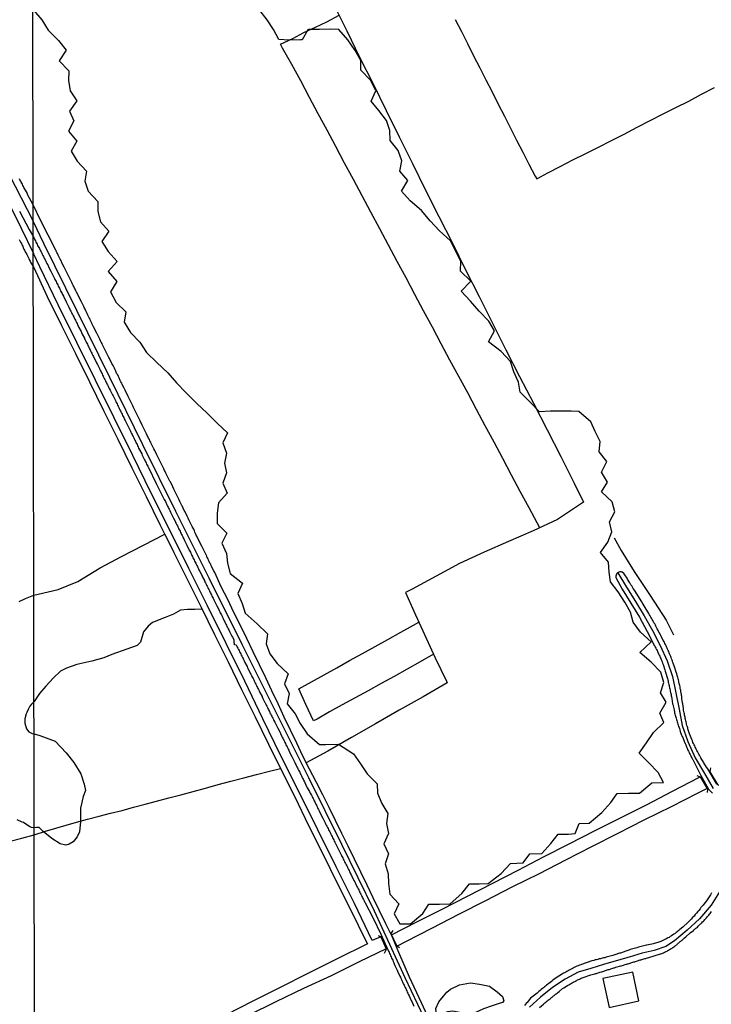
# Model space of a CAD drawing. Extents: x 180731 to 183148, y 1657648 to 1663197.
# Drawn here: x 181696 to 181903, y 1659352 to 1659646 of the extents above; entities that cross this region are included whole.
import ezdxf

# ---------------------------------------------------------------- set-up
doc = ezdxf.new("R2010")
doc.units = 0
doc.header["$MEASUREMENT"] = 0
doc.layers.get('0').update_dxf_attribs({"linetype": 'CONTINUOUS'})
for name, color, linetype in [('V-BANHADO', 102, 'CONTINUOUS'), ('V-CANAL', 4, 'CONTINUOUS'), ('V-EDIFICACAO', 2, 'CONTINUOUS'), ('V-EIXO_DE_LOGRADOURO', 3, 'CONTINUOUS'), ('V-LAGOA', 5, 'CONTINUOUS'), ('V-LOTE', 1, 'CONTINUOUS'), ('V-PONTE_VIADUTO_PASSARELA', 2, 'CONTINUOUS'), ('V-QUADRA', 2, 'CONTINUOUS'), ('V-VALETA', 6, 'CONTINUOUS'), ('X-LIMITE_1000', 7, 'CONTINUOUS')]:
    doc.layers.add(name, color=color, linetype=linetype)

# ---------------------------------------------------------------- blocks, each defined once
blk = doc.blocks.new('872QIIIP_img_geo')
at = {"layer": 'V-BANHADO'}
blk.add_lwpolyline([(181700.46, 1659648.66), (181703, 1659645.76), (181704.85, 1659642.77), (181707.99, 1659639.68), (181710.28, 1659636.72), (181708.21, 1659633.56), (181711.03, 1659630.57), (181710.94, 1659627.74), (181711.45, 1659624.64), (181713.41, 1659621.66), (181711.21, 1659618.59), (181712.55, 1659615.69), (181710.95, 1659612.59), (181713.4, 1659609.6), (181711.76, 1659606.62), (181713.49, 1659603.61), (181716.34, 1659600.63), (181715.85, 1659597.71), (181716.85, 1659594.66), (181719.72, 1659591.63), (181719.74, 1659588.65), (181720.5, 1659585.58), (181723.01, 1659582.78), (181720.92, 1659579.71), (181722.79, 1659576.64), (181725.5, 1659573.72), (181722.83, 1659570.67), (181725.36, 1659567.69), (181723.47, 1659564.66), (181725.18, 1659561.5), (181728.03, 1659558.72), (181727.59, 1659555.6), (181729.44, 1659552.5), (181732.24, 1659549.6), (181734.18, 1659546.55), (181737.29, 1659543.54), (181740.58, 1659540.53), (181743.2, 1659537.54), (181746.11, 1659534.53), (181749.22, 1659531.37), (181752.38, 1659528.48), (181755.31, 1659525.47), (181758.4, 1659522.58), (181756.96, 1659519.62), (181758.1, 1659516.52), (181757.46, 1659513.58), (181758.1, 1659510.6), (181758.1, 1659510.6), (181757.05, 1659507.61), (181758.32, 1659504.63), (181755.76, 1659501.67), (181755.27, 1659498.57), (181755.36, 1659495.5), (181758.25, 1659492.63), (181756.74, 1659489.67), (181758.1, 1659486.57), (181758.43, 1659483.65), (181759.18, 1659480.66), (181762.83, 1659477.76), (181761.45, 1659474.69), (181762.76, 1659471.66), (181763.67, 1659468.76), (181767.29, 1659465.64), (181770.31, 1659462.61), (181769.91, 1659459.65), (181771.07, 1659456.64), (181773.27, 1659453.72), (181776.47, 1659450.63), (181775.42, 1659447.71), (181775.42, 1659447.71), (181776.78, 1659444.84), (181776.25, 1659441.72), (181778.59, 1659438.73), (181780.08, 1659435.81), (181782.17, 1659432.74), (181785.84, 1659429.62), (181787.66, 1659429.57), (181791.48, 1659429.73), (181796.02, 1659426.81), (181798.06, 1659423.82), (181800.11, 1659420.81), (181803.04, 1659417.83), (181803.13, 1659415.07), (181804.49, 1659411.95), (181806.2, 1659408.97), (181805.87, 1659405.98), (181806.47, 1659403.02), (181805.05, 1659399.93), (181806.45, 1659396.96), (181805.42, 1659393.95), (181806.37, 1659390.97), (181806.48, 1659388.1), (181806.86, 1659384.98), (181809.57, 1659382.06), (181808.1, 1659379.05), (181809.81, 1659376.06), (181813.03, 1659376.1), (181816.7, 1659379.17), (181818.46, 1659381.98), (181821.66, 1659381.91), (181824.88, 1659382.02), (181828.3, 1659385.09), (181830.59, 1659388.03), (181833.52, 1659387.98), (181836.21, 1659388.11), (181840.08, 1659391.1), (181842.86, 1659394.04), (181846.64, 1659394.26), (181848.6, 1659397), (181852.22, 1659397.05), (181854.87, 1659400.08), (181857.12, 1659402.88), (181860.21, 1659402.84), (181862.14, 1659403.08), (181863.39, 1659405.98), (181866.35, 1659406.11), (181870.09, 1659409.3), (181872.76, 1659412.31), (181874.69, 1659415.01), (181878.11, 1659415.06), (181881.38, 1659415.04), (181884.98, 1659418.11), (181888.47, 1659418.26), (181886.87, 1659421.22), (181884.07, 1659424.23), (181881.25, 1659427.01), (181883.45, 1659430.08), (181885.49, 1659433.15), (181888.63, 1659436.14), (181887.39, 1659438.9), (181889.26, 1659442.2), (181887.61, 1659445.05), (181888.65, 1659448.1), (181887.67, 1659451.17), (181884.83, 1659454.18), (181881.49, 1659457.03), (181884.82, 1659460.22), (181881.68, 1659463.11), (181879.43, 1659466.09), (181878.67, 1659469.1), (181876.96, 1659472.02), (181875, 1659475.18), (181872.73, 1659478.08), (181872.33, 1659481.06), (181872.08, 1659484.04), (181869.75, 1659486.85), (181871.86, 1659490.01), (181873.1, 1659493.08), (181873.1, 1659493.08), (181872.43, 1659495.98), (181873.94, 1659498.99), (181873.23, 1659502), (181870.05, 1659504.96), (181871.79, 1659507.85), (181870.01, 1659510.81), (181871.63, 1659514.06), (181869.32, 1659516.87), (181869.65, 1659519.97), (181868.12, 1659522.98), (181866.78, 1659525.85), (181863.25, 1659528.97), (181861, 1659529.02), (181857.8, 1659529), (181854.77, 1659529.04), (181851.52, 1659528.86), (181848.7, 1659531.78), (181845.72, 1659534.76), (181845.25, 1659537.74), (181843.89, 1659540.81), (181842.87, 1659543.88), (181840.05, 1659546.84), (181836.31, 1659549.78), (181838.11, 1659552.99), (181836.38, 1659555.95), (181833.49, 1659558.85), (181830.96, 1659561.84), (181828.09, 1659564.89), (181831.03, 1659567.79), (181827.89, 1659570.82), (181828.02, 1659573.8), (181826.55, 1659576.7), (181824.9, 1659579.88), (181821.65, 1659582.89), (181818.92, 1659585.88), (181816.32, 1659588.89), (181812.92, 1659591.81), (181810.3, 1659594.68), (181812.24, 1659597.86), (181809.79, 1659600.69), (181810.43, 1659603.74), (181809.36, 1659606.79), (181806.96, 1659609.77), (181806.87, 1659612.76), (181805.8, 1659615.79), (181803.55, 1659618.77), (181801.24, 1659621.58), (181802.64, 1659624.65), (181801.11, 1659627.81), (181798.15, 1659630.75), (181798.15, 1659633.69), (181796.5, 1659636.67), (181794.34, 1659639.83), (181791.65, 1659642.92), (181789.12, 1659643.01), (181785.85, 1659642.96), (181782.58, 1659642.93), (181782.38, 1659642.82), (181780.69, 1659639.83), (181780.21, 1659639.82), (181776.79, 1659639.77), (181773.76, 1659639.92), (181772.17, 1659642.88), (181770.25, 1659645.78), (181767.77, 1659648.99)], dxfattribs=at)
at = {"layer": 'V-CANAL'}
for points in [[(181696.26, 1659580.29), (181696.43, 1659579.86), (181696.65, 1659579.48), (181696.88, 1659579.05), (181697.07, 1659578.63), (181697.29, 1659578.24), (181697.46, 1659577.82), (181697.67, 1659577.43), (181697.84, 1659577.05), (181698.06, 1659576.62), (181698.25, 1659576.24), (181698.48, 1659575.81), (181698.7, 1659575.38), (181698.91, 1659575), (181699.1, 1659574.57), (181699.34, 1659574.15), (181699.51, 1659573.76), (181699.72, 1659573.34), (181700.47, 1659572.13)], [(181677.96, 1659621.93), (181678.08, 1659621.29), (181682.96, 1659611.25), (181686.39, 1659604.65), (181696.83, 1659583.63), (181700.47, 1659576.08)], [(181804.19, 1659372.17), (181801.62, 1659371.16), (181796.32, 1659382.17), (181790.81, 1659393.14), (181785.39, 1659404.15), (181779.84, 1659415.16), (181774.33, 1659426.21), (181768.91, 1659437.3), (181763.53, 1659448.51), (181757.98, 1659459.72), (181752.43, 1659470.93), (181746.84, 1659482.14), (181741.25, 1659493.35), (181735.66, 1659504.56), (181730.19, 1659515.81), (181724.6, 1659527.06), (181719.01, 1659538.31), (181713.42, 1659549.56), (181707.91, 1659560.81), (181702.44, 1659572.1), (181700.47, 1659576.08)], [(181700.47, 1659572.13), (181704.56, 1659563.26), (181708.79, 1659554.76), (181713.02, 1659546.26), (181717.21, 1659537.76), (181721.36, 1659529.22), (181725.63, 1659520.68), (181729.9, 1659512.14), (181734.13, 1659503.6), (181738.32, 1659495.06), (181742.39, 1659486.89), (181746.46, 1659478.72), (181750.53, 1659470.55), (181754.56, 1659462.38), (181758.59, 1659454.21), (181762.62, 1659446.04), (181766.65, 1659437.87), (181770.6, 1659429.66), (181774.18, 1659422.42), (181778.45, 1659413.96), (181782.6, 1659405.46), (181786.83, 1659396.96), (181791.06, 1659388.46), (181795.29, 1659379.96), (181799.52, 1659371.46), (181800.14, 1659370.15), (181790.89, 1659365.51), (181782.34, 1659361.28), (181774.16, 1659357.13), (181765.98, 1659352.98), (181757.8, 1659348.83)], [(181807.37, 1659372.83), (181814.93, 1659376.69), (181822.49, 1659380.51), (181830.05, 1659384.33), (181837.61, 1659388.23), (181845.17, 1659392.13), (181852.73, 1659396.03), (181860.33, 1659399.93), (181867.93, 1659403.83), (181875.66, 1659407.69), (181883.43, 1659411.63), (181891.2, 1659415.7), (181899.09, 1659419.77), (181899.5, 1659419.98)], [(181901.56, 1659416.45), (181898.52, 1659414.97), (181890.84, 1659410.99), (181882.66, 1659407.01), (181874.85, 1659403.03), (181867.04, 1659399.05), (181859.23, 1659395.07), (181851.42, 1659391.05), (181843.28, 1659386.98), (181835.39, 1659382.91), (181827.38, 1659378.84), (181819.45, 1659374.77), (181811.56, 1659370.7), (181809.06, 1659369.47)], [(181700.89, 1659317.79), (181708.45, 1659321.55), (181716.38, 1659325.37), (181724.31, 1659329.19), (181732.24, 1659333.01), (181740.13, 1659336.95), (181748.27, 1659340.89), (181756.49, 1659344.83), (181764.67, 1659348.85), (181772.93, 1659352.87), (181781.19, 1659356.89), (181789.45, 1659360.71), (181797.75, 1659364.86), (181805.81, 1659368.7)]]:
    blk.add_lwpolyline(points, dxfattribs=at)
at = {"layer": 'V-EDIFICACAO'}
blk.add_lwpolyline([(181870.4, 1659359.82), (181872.31, 1659351.17), (181881.12, 1659353.07), (181879.33, 1659361.68), (181870.4, 1659359.82)], close=True, dxfattribs=at)
at = {"layer": 'V-EIXO_DE_LOGRADOURO'}
for points in [[(181656.68, 1659683.63), (181665.35, 1659661.94), (181678.62, 1659630.63), (181689.61, 1659606.66), (181700.45, 1659585.72)], [(181837.93, 1659306.48), (181820.82, 1659340.11), (181811.42, 1659359.99), (181802.24, 1659379.87), (181792.55, 1659399.75), (181782.64, 1659419.63), (181772.73, 1659439.51), (181762.82, 1659459.39), (181752.91, 1659479.27), (181743, 1659499.15), (181733.09, 1659519.03), (181723.26, 1659539.05), (181713.43, 1659559.07), (181703.6, 1659579.09), (181700.45, 1659585.72)], [(181874.84, 1659480.82), (181877.49, 1659476.55), (181880.14, 1659472.28), (181882.79, 1659468), (181885.23, 1659463.64), (181887.47, 1659459.14), (181889.6, 1659454.6), (181891.16, 1659449.86), (181892.21, 1659445), (181893.19, 1659440.14), (181894.06, 1659435.31), (181895.75, 1659430.48), (181897.97, 1659425.65), (181900.79, 1659420.93), (181903.37, 1659416.5)], [(181905.71, 1659386.44), (181902.73, 1659381.68), (181899.3, 1659377.61), (181895.56, 1659374.2), (181891.76, 1659371.06), (181889.2, 1659369.3), (181885.77, 1659368.1), (181882.12, 1659367.3), (181878.27, 1659366.17), (181874.42, 1659365.04), (181870.57, 1659363.91), (181866.79, 1659362.8), (181863.01, 1659361.69), (181859.14, 1659359.6), (181855.43, 1659357.1), (181851.81, 1659354.2), (181848.5, 1659351.19)]]:
    blk.add_lwpolyline(points, dxfattribs=at)
at = {"layer": 'V-LAGOA'}
blk.add_lwpolyline([(181696.19, 1659472.28), (181698.1, 1659473.17), (181700.64, 1659474.1), (181701.9, 1659474.48), (181707.86, 1659475.88), (181713.78, 1659478.22), (181720.36, 1659482.29), (181726.81, 1659485.66), (181733.34, 1659489.03), (181739.67, 1659492.36), (181742.39, 1659486.89), (181746.46, 1659478.72), (181750.53, 1659470.55), (181750.84, 1659469.93), (181748.66, 1659469.85), (181746.44, 1659469.89), (181744.34, 1659469.68), (181742.33, 1659468.49), (181739.78, 1659467.5), (181736, 1659465.98), (181734.69, 1659464.87), (181733.29, 1659463.19), (181732.47, 1659460.15), (181731.4, 1659459.09), (181728.32, 1659458.06), (181723.88, 1659456.42), (181721.5, 1659455.44), (181717.92, 1659454.41), (181713.4, 1659453.51), (181710.35, 1659452.36), (181708.59, 1659451.45), (181706.45, 1659449.44), (181704.15, 1659446.98), (181702.34, 1659444.84), (181700.69, 1659442.42), (181699.88, 1659441.63), (181699.43, 1659441), (181698.88, 1659440.07), (181698.51, 1659439.17), (181698.31, 1659438.78), (181697.88, 1659437.22), (181697.92, 1659435.98), (181698.42, 1659434.24), (181699.12, 1659433.41), (181700.08, 1659432.89), (181700.18, 1659432.86), (181700.7, 1659432.77), (181702.36, 1659432.27), (181706.93, 1659430.54), (181710.21, 1659427.09), (181712.55, 1659424.26), (181714.61, 1659420.89), (181715.6, 1659417.73), (181716.05, 1659415.84), (181715.35, 1659414.03), (181714.53, 1659410.62), (181714.57, 1659406.6), (181714.24, 1659403.56), (181713.54, 1659402.08), (181712.31, 1659400.52), (181711.2, 1659399.86), (181710.17, 1659399.53), (181708.49, 1659399.95), (181705.98, 1659401.55), (181703.39, 1659403.64), (181702.2, 1659404.79), (181701.38, 1659404.84), (181700.75, 1659404.69), (181699.94, 1659404.78), (181699.74, 1659404.96), (181699.44, 1659405.07), (181697.53, 1659406.31), (181697.1, 1659406.39), (181695.66, 1659407.13)], dxfattribs=at)
blk.add_lwpolyline([(181820.73, 1659348.76), (181820.58, 1659350.83), (181821.49, 1659352.8), (181822.84, 1659354.49), (181823.83, 1659355.68), (181824.94, 1659356.62), (181827.61, 1659357.86), (181830.94, 1659358.48), (181833.61, 1659358.11), (181836.57, 1659357.45), (181838.83, 1659355.81), (181840.43, 1659354.45), (181840.84, 1659353.14), (181840.43, 1659352.57), (181839.45, 1659352.28), (181837.35, 1659351.62), (181834.8, 1659350.76), (181832.01, 1659349.4), (181829.21, 1659349.32), (181825.63, 1659349.98), (181824.03, 1659349.81), (181821.4, 1659348.7), (181820.73, 1659348.76)], close=True, dxfattribs=at)
at = {"layer": 'V-LOTE'}
for points in [[(181826.39, 1659645.95), (181828.23, 1659642.33), (181830.07, 1659638.71), (181831.84, 1659635.09), (181833.67, 1659631.49), (181835.51, 1659627.89), (181837.35, 1659624.29), (181839.19, 1659620.69), (181841.03, 1659617.09), (181842.87, 1659613.49), (181844.68, 1659609.89), (181846.49, 1659606.29), (181848.3, 1659602.71), (181850.18, 1659599.15), (181850.68, 1659598.38), (181853.96, 1659600.15), (181857.7, 1659602.07), (181861.46, 1659604), (181865.29, 1659605.93), (181869.12, 1659607.86), (181872.95, 1659609.79), (181876.78, 1659611.72), (181880.61, 1659613.74), (181884.49, 1659615.76), (181888.39, 1659617.78), (181892.24, 1659619.68), (181896.09, 1659621.58), (181899.87, 1659623.58), (181903.74, 1659625.58)], [(181790.05, 1659650.44), (181794.03, 1659642.55), (181797.83, 1659634.63), (181801.85, 1659626.71), (181805.76, 1659618.79), (181809.67, 1659610.87), (181813.58, 1659602.95), (181817.49, 1659595.03), (181821.51, 1659587.11), (181825.53, 1659579.19), (181829.44, 1659571.23), (181833.46, 1659563.27), (181837.48, 1659555.31), (181841.5, 1659547.35), (181845.52, 1659539.39), (181849.68, 1659531.43), (181853.84, 1659523.47), (181857.86, 1659515.51), (181861.88, 1659507.55), (181864.62, 1659501.85), (181856.88, 1659496.7), (181849.57, 1659493.34), (181842.26, 1659490.2), (181834.95, 1659486.95), (181827.68, 1659483.63), (181820.67, 1659479.8), (181813.47, 1659475.97), (181811.53, 1659474.91), (181814.05, 1659469.36), (181817.16, 1659462.42), (181820.41, 1659455.45), (181823.77, 1659448.48), (181823.92, 1659447.97), (181816.79, 1659443.84), (181809.67, 1659439.79), (181802.55, 1659435.74), (181795.43, 1659431.69), (181788.31, 1659427.64), (181781.92, 1659424.15)], [(181851.59, 1659494.27), (181848.39, 1659500.18), (181845.77, 1659505.08), (181843.15, 1659509.98), (181840.53, 1659514.88), (181837.93, 1659519.78), (181835.33, 1659524.68), (181832.73, 1659529.58), (181830.13, 1659534.48), (181827.42, 1659539.38), (181824.78, 1659544.28), (181822.16, 1659549.18), (181819.54, 1659554.08), (181816.92, 1659558.98), (181814.3, 1659563.88), (181811.68, 1659568.78), (181809.06, 1659573.68), (181806.44, 1659578.58), (181803.82, 1659583.48), (181801.2, 1659588.38), (181798.58, 1659593.28), (181795.96, 1659598.18), (181793.34, 1659603.08), (181790.72, 1659607.98), (181788.1, 1659612.88), (181785.48, 1659617.78), (181782.86, 1659622.68), (181780.24, 1659627.58), (181777.55, 1659632.48), (181774.86, 1659637.38), (181774.22, 1659638.52), (181777.93, 1659640.28), (181781.22, 1659642), (181784.64, 1659643.6), (181788.04, 1659645.23), (181791.69, 1659647.2)], [(181602.82, 1659476.73), (181583.93, 1659467.33), (181559.65, 1659455.08), (181535.47, 1659442.92), (181544.65, 1659423.16), (181553.83, 1659403.4), (181561.74, 1659385.09), (181564.18, 1659381.02), (181572.27, 1659365.97), (181576.88, 1659355.84), (181578.37, 1659352.9), (181601.97, 1659363.57), (181619.46, 1659371.3), (181624.17, 1659373.74), (181647.72, 1659386.8), (181650.74, 1659388.44), (181658.7, 1659391.37), (181661.24, 1659392.27), (181672.99, 1659395.43), (181696.99, 1659401.62), (181700.75, 1659402.66)], [(181819.92, 1659456.5), (181815.88, 1659454.22), (181812, 1659452.04), (181808.12, 1659449.86), (181804.24, 1659447.75), (181800.36, 1659445.64), (181796.48, 1659443.53), (181792.6, 1659441.42), (181788.86, 1659439.29), (181785.12, 1659437.16), (181784.08, 1659436.62), (181781.74, 1659441.51), (181779.68, 1659446.18), (181783.44, 1659448.29), (181787.23, 1659450.4), (181791.04, 1659452.51), (181794.85, 1659454.62), (181798.66, 1659456.73), (181802.47, 1659458.84), (181806.28, 1659460.95), (181810.09, 1659463.06), (181813.9, 1659465.17), (181815.51, 1659466.11)], [(181700.75, 1659402.66), (181704.1, 1659403.7), (181707.19, 1659404.61), (181710.28, 1659405.52), (181713.37, 1659406.43), (181716.66, 1659407.32), (181720.08, 1659408.17), (181723.51, 1659409.06), (181726.94, 1659409.95), (181730.37, 1659410.86), (181733.8, 1659411.77), (181737.23, 1659412.73), (181740.88, 1659413.64), (181744.51, 1659414.59), (181748.14, 1659415.55), (181751.83, 1659416.6), (181755.63, 1659417.62), (181759.43, 1659418.64), (181763.23, 1659419.66), (181767.08, 1659420.62), (181770.93, 1659421.6), (181774.18, 1659422.42)]]:
    blk.add_lwpolyline(points, dxfattribs=at)
at = {"layer": 'V-PONTE_VIADUTO_PASSARELA'}
for points in [[(181902.54, 1659422.64), (181902.34, 1659421.45), (181904.6, 1659417.68), (181905.92, 1659417.11)], [(181898.43, 1659420.34), (181899.5, 1659419.98), (181901.68, 1659416.24), (181901.51, 1659415.25)], [(181807.69, 1659374.13), (181807.19, 1659373.22), (181808.84, 1659369.61), (181809.74, 1659369.03)], [(181805.3, 1659367.31), (181805.88, 1659368.54), (181804.24, 1659372.15), (181803.5, 1659372.48)]]:
    blk.add_lwpolyline(points, dxfattribs=at)
at = {"layer": 'V-QUADRA'}
for points in [[(181696.31, 1659588.72), (181699.24, 1659583.26), (181700.46, 1659581.1), (181700.88, 1659580.18), (181701.07, 1659579.84), (181701.22, 1659579.5), (181701.39, 1659579.2), (181701.58, 1659578.86), (181701.73, 1659578.52), (181701.91, 1659578.18), (181702.08, 1659577.88), (181702.27, 1659577.54), (181702.42, 1659577.24), (181702.61, 1659576.9), (181702.78, 1659576.56), (181702.97, 1659576.22), (181703.12, 1659575.88), (181703.31, 1659575.54), (181703.48, 1659575.2), (181703.63, 1659574.86), (181703.82, 1659574.52), (181704.01, 1659574.17), (181704.16, 1659573.83), (181704.33, 1659573.49), (181704.52, 1659573.15), (181704.67, 1659572.81), (181704.74, 1659572.72), (181704.78, 1659572.62), (181704.82, 1659572.51), (181704.84, 1659572.47), (181704.91, 1659572.43), (181704.97, 1659572.23), (181705.1, 1659571.96), (181705.66, 1659570.83), (181705.87, 1659570.43), (181706.49, 1659569.21), (181706.57, 1659569.02), (181706.76, 1659568.68), (181706.89, 1659568.34), (181707.06, 1659568.04), (181707.25, 1659567.7), (181707.42, 1659567.36), (181707.59, 1659567.02), (181707.76, 1659566.72), (181707.91, 1659566.38), (181708.08, 1659566.08), (181708.23, 1659565.74), (181708.4, 1659565.44), (181708.55, 1659565.1), (181708.7, 1659564.8), (181708.87, 1659564.46), (181709.02, 1659564.16), (181709.21, 1659563.82), (181709.42, 1659563.35), (181710.28, 1659561.71), (181710.38, 1659561.48), (181711.09, 1659560.05), (181711.19, 1659559.82), (181711.34, 1659559.52), (181711.49, 1659559.18), (181711.66, 1659558.84), (181711.85, 1659558.5), (181711.98, 1659558.2), (181712.15, 1659557.86), (181712.34, 1659557.52), (181712.51, 1659557.18), (181712.66, 1659556.88), (181712.83, 1659556.54), (181713, 1659556.2), (181713.15, 1659555.86), (181713.32, 1659555.52), (181713.32, 1659555.52), (181713.51, 1659555.18), (181713.66, 1659554.84), (181713.83, 1659554.5), (181714.07, 1659554), (181714.69, 1659552.77), (181714.79, 1659552.54), (181715.02, 1659552.06), (181715.69, 1659550.81), (181715.77, 1659550.62), (181715.92, 1659550.32), (181716.09, 1659549.98), (181716.26, 1659549.64), (181716.43, 1659549.3), (181716.58, 1659549), (181716.73, 1659548.66), (181716.88, 1659548.36), (181717.05, 1659548.02), (181717.22, 1659547.68), (181717.39, 1659547.34), (181717.54, 1659547.04), (181717.69, 1659546.7), (181717.88, 1659546.36), (181718.03, 1659546.02), (181718.2, 1659545.68), (181718.37, 1659545.34), (181718.62, 1659544.83), (181719.31, 1659543.53), (181719.35, 1659543.42), (181719.56, 1659542.95), (181720.18, 1659541.82), (181720.2, 1659541.8), (181720.31, 1659541.46), (181720.48, 1659541.12), (181720.67, 1659540.78), (181720.8, 1659540.48), (181720.95, 1659540.14), (181721.14, 1659539.8), (181721.31, 1659539.46), (181721.43, 1659539.16), (181721.61, 1659538.82), (181721.78, 1659538.48), (181721.95, 1659538.14), (181722.07, 1659537.84), (181722.27, 1659537.5), (181722.42, 1659537.2), (181722.58, 1659536.86), (181722.78, 1659536.52), (181722.93, 1659536.18), (181723.1, 1659535.84), (181723.37, 1659535.33), (181724.06, 1659533.94), (181724.25, 1659533.58), (181724.93, 1659532.19), (181725.08, 1659531.88), (181725.25, 1659531.54), (181725.44, 1659531.2), (181725.59, 1659530.85), (181725.76, 1659530.51), (181725.95, 1659530.17), (181726.1, 1659529.83), (181726.27, 1659529.49), (181726.44, 1659529.15), (181726.61, 1659528.81), (181726.78, 1659528.47), (181726.95, 1659528.13), (181727.1, 1659527.79), (181727.27, 1659527.45), (181727.42, 1659527.11), (181727.61, 1659526.77), (181727.85, 1659526.3), (181728.51, 1659524.91), (181728.72, 1659524.51), (181729.34, 1659523.25), (181729.42, 1659523.06), (181729.59, 1659522.76), (181729.76, 1659522.42), (181729.91, 1659522.08), (181730.1, 1659521.74), (181730.23, 1659521.44), (181730.42, 1659521.1), (181730.55, 1659520.76), (181730.74, 1659520.42), (181730.91, 1659520.08), (181731.06, 1659519.74), (181731.25, 1659519.4), (181731.42, 1659519.06), (181731.57, 1659518.71), (181731.76, 1659518.37), (181731.89, 1659518.03), (181732.17, 1659517.54), (181732.79, 1659516.31), (181732.98, 1659515.92), (181733.68, 1659514.52), (181733.81, 1659514.24), (181733.98, 1659513.9), (181734.11, 1659513.6), (181734.26, 1659513.26), (181734.41, 1659512.96), (181734.58, 1659512.62), (181734.74, 1659512.34), (181734.74, 1659512.34), (181734.78, 1659512.27), (181737.09, 1659507.46), (181739.51, 1659502.7), (181739.67, 1659502.4), (181739.86, 1659502.06), (181740.01, 1659501.76), (181740.18, 1659501.42), (181740.33, 1659501.08), (181740.5, 1659500.74), (181740.67, 1659500.44), (181740.82, 1659500.1), (181741.01, 1659499.76), (181741.16, 1659499.42), (181741.41, 1659498.89), (181742.05, 1659497.56), (181742.26, 1659497.16), (181742.86, 1659495.99), (181742.93, 1659495.84), (181743.12, 1659495.5), (181743.24, 1659495.16), (181743.44, 1659494.82), (181743.56, 1659494.52), (181743.75, 1659494.18), (181743.88, 1659493.88), (181744.08, 1659493.54), (181744.25, 1659493.2), (181744.39, 1659492.86), (181744.54, 1659492.56), (181744.71, 1659492.22), (181744.84, 1659491.92), (181745.03, 1659491.58), (181745.16, 1659491.28), (181745.35, 1659490.94), (181745.57, 1659490.47), (181746.26, 1659489.06), (181746.91, 1659487.77), (181746.97, 1659487.62), (181747.14, 1659487.28), (181747.33, 1659486.94), (181747.46, 1659486.64), (181747.63, 1659486.3), (181747.78, 1659486), (181747.95, 1659485.66), (181748.1, 1659485.32), (181748.29, 1659484.98), (181748.42, 1659484.68), (181748.59, 1659484.34), (181748.76, 1659484), (181748.93, 1659483.66), (181749.06, 1659483.36), (181749.25, 1659483.02), (181749.4, 1659482.72), (181749.57, 1659482.38), (181749.76, 1659482.04), (181749.89, 1659481.7), (181750.14, 1659481.23), (181750.81, 1659479.89), (181750.87, 1659479.74), (181751.51, 1659478.52), (181751.55, 1659478.42), (181751.68, 1659478.12), (181751.8, 1659477.78), (181752, 1659477.44), (181752.17, 1659477.1), (181752.32, 1659476.8), (181752.49, 1659476.46), (181752.64, 1659476.16), (181752.83, 1659475.82), (181752.98, 1659475.48), (181753.15, 1659475.14), (181753.28, 1659474.84), (181753.47, 1659474.5), (181753.59, 1659474.2), (181753.76, 1659473.86), (181753.91, 1659473.56), (181754.09, 1659473.22), (181754.3, 1659472.75), (181754.98, 1659471.37), (181755.19, 1659470.96), (181755.9, 1659469.66), (181755.94, 1659469.56), (181756.09, 1659469.22), (181756.26, 1659468.92), (181756.43, 1659468.58), (181756.58, 1659468.24), (181756.77, 1659467.9), (181756.92, 1659467.56), (181757.09, 1659467.22), (181757.24, 1659466.88), (181757.41, 1659466.53), (181757.6, 1659466.19), (181757.75, 1659465.85), (181757.92, 1659465.51), (181758.11, 1659465.17), (181758.24, 1659464.83), (181758.43, 1659464.49), (181758.6, 1659464.15), (181758.75, 1659463.81), (181759, 1659463.34), (181759.71, 1659461.95), (181759.71, 1659461.95), (181759.86, 1659461.64), (181760.26, 1659460.97), (181760.26, 1659460.7), (181760.28, 1659460.4), (181760.28, 1659460.06), (181760.35, 1659459.72), (181760.39, 1659459.35), (181760.43, 1659459.29), (181760.48, 1659459.38), (181760.95, 1659459.31), (181761.18, 1659458.93), (181761.33, 1659458.65), (181761.5, 1659458.31), (181761.69, 1659457.97), (181761.84, 1659457.63), (181762.01, 1659457.29), (181762.2, 1659456.95), (181762.35, 1659456.61), (181762.52, 1659456.27), (181762.71, 1659455.93), (181762.9, 1659455.59), (181763.07, 1659455.25), (181763.22, 1659454.91), (181763.39, 1659454.57), (181763.62, 1659454.05), (181764.23, 1659452.84), (181764.41, 1659452.48), (181765.05, 1659451.18), (181765.2, 1659450.86), (181765.37, 1659450.56), (181765.52, 1659450.22), (181765.71, 1659449.88), (181765.88, 1659449.54), (181766.03, 1659449.24), (181766.22, 1659448.9), (181766.38, 1659448.56), (181766.54, 1659448.22), (181766.69, 1659447.92), (181766.86, 1659447.58), (181767.03, 1659447.24), (181767.18, 1659446.9), (181767.33, 1659446.6), (181767.5, 1659446.26), (181767.67, 1659445.96), (181767.82, 1659445.62), (181768.08, 1659445.15), (181768.7, 1659443.89), (181768.72, 1659443.83), (181768.97, 1659443.32), (181769.57, 1659442.1), (181769.63, 1659442), (181769.8, 1659441.66), (181769.97, 1659441.36), (181770.12, 1659441.02), (181770.29, 1659440.68), (181770.48, 1659440.34), (181770.61, 1659440.04), (181770.76, 1659439.7), (181770.91, 1659439.4), (181771.08, 1659439.06), (181771.27, 1659438.72), (181771.44, 1659438.38), (181771.61, 1659438.08), (181771.76, 1659437.74), (181771.95, 1659437.4), (181772.1, 1659437.06), (181772.27, 1659436.76), (181772.53, 1659436.25), (181773.23, 1659434.82), (181773.4, 1659434.5), (181774.08, 1659433.16), (181774.1, 1659433.14), (181774.23, 1659432.8), (181774.4, 1659432.46), (181774.53, 1659432.16), (181774.7, 1659431.82), (181774.87, 1659431.52), (181775.02, 1659431.18), (181775.21, 1659430.84), (181775.38, 1659430.5), (181775.53, 1659430.2), (181775.68, 1659429.86), (181775.85, 1659429.52), (181776.04, 1659429.18), (181776.17, 1659428.88), (181776.36, 1659428.54), (181776.53, 1659428.2), (181776.68, 1659427.86), (181776.94, 1659427.35), (181777.6, 1659426), (181777.81, 1659425.6), (181778.47, 1659424.26), (181778.62, 1659423.94), (181778.79, 1659423.64), (181778.92, 1659423.3), (181779.11, 1659422.96), (181779.26, 1659422.62), (181779.43, 1659422.32), (181779.62, 1659421.98), (181779.77, 1659421.64), (181779.77, 1659421.64), (181779.94, 1659421.3), (181780.11, 1659420.96), (181780.28, 1659420.62), (181780.45, 1659420.28), (181780.62, 1659419.94), (181780.77, 1659419.59), (181780.94, 1659419.25), (181781.13, 1659418.91), (181781.35, 1659418.42), (181781.99, 1659417.1), (181782.2, 1659416.7), (181782.86, 1659415.53), (181783.09, 1659415.06), (181783.31, 1659414.74), (181783.45, 1659414.44), (181783.63, 1659414.1), (181783.77, 1659413.8), (181783.94, 1659413.46), (181784.12, 1659413.12), (181784.29, 1659412.78), (181784.44, 1659412.48), (181784.6, 1659412.14), (181784.75, 1659411.8), (181784.92, 1659411.46), (181785.05, 1659411.16), (181785.24, 1659410.82), (181785.37, 1659410.52), (181785.54, 1659410.18), (181785.73, 1659409.84), (181785.95, 1659409.35), (181786.82, 1659407.62), (181787.42, 1659406.45), (181787.52, 1659406.22), (181787.69, 1659405.88), (181787.88, 1659405.54), (181788.05, 1659405.2), (181788.22, 1659404.86), (181788.42, 1659404.52), (181788.59, 1659404.17), (181788.74, 1659403.83), (181788.93, 1659403.49), (181789.1, 1659403.15), (181789.25, 1659402.81), (181789.44, 1659402.47), (181789.63, 1659402.13), (181789.78, 1659401.79), (181789.95, 1659401.45), (181790.12, 1659401.11), (181790.27, 1659400.77), (181790.46, 1659400.43), (181790.63, 1659400.09), (181790.85, 1659399.62), (181791.53, 1659398.23), (181791.74, 1659397.83), (181792.42, 1659396.44), (181792.46, 1659396.38), (181792.59, 1659396.08), (181792.78, 1659395.74), (181792.95, 1659395.4), (181793.15, 1659395.06), (181793.32, 1659394.72), (181793.46, 1659394.38), (181793.66, 1659394.04), (181793.83, 1659393.7), (181793.97, 1659393.36), (181794.17, 1659393.01), (181794.34, 1659392.67), (181794.49, 1659392.33), (181794.66, 1659391.99), (181794.83, 1659391.65), (181795, 1659391.31), (181795.15, 1659390.97), (181795.38, 1659390.5), (181796.15, 1659388.99), (181796.36, 1659388.58), (181796.94, 1659387.41), (181797.04, 1659387.18), (181797.19, 1659386.88), (181797.36, 1659386.54), (181797.55, 1659386.2), (181797.7, 1659385.86), (181797.87, 1659385.56), (181798.04, 1659385.22), (181798.17, 1659384.92), (181798.34, 1659384.58), (181798.47, 1659384.28), (181798.64, 1659383.94), (181798.81, 1659383.64), (181798.96, 1659383.3), (181799.17, 1659382.9), (181799.21, 1659382.77), (181799.26, 1659382.77), (181799.28, 1659382.68), (181799.43, 1659382.55), (181801.87, 1659377.79), (181804.11, 1659372.98), (181806.35, 1659368.16), (181806.41, 1659368.03), (181806.48, 1659367.93), (181806.61, 1659367.59), (181806.61, 1659367.59), (181806.78, 1659367.24), (181806.92, 1659366.9), (181807.05, 1659366.56), (181807.2, 1659366.22), (181807.37, 1659365.88), (181807.52, 1659365.54), (181807.69, 1659365.2), (181807.82, 1659364.86), (181808.01, 1659364.48), (181808.16, 1659364.13), (181808.37, 1659363.62), (181809.01, 1659362.24), (181809.12, 1659362), (181809.74, 1659360.7), (181809.82, 1659360.51), (181809.99, 1659360.17), (181810.12, 1659359.83), (181810.31, 1659359.49), (181810.44, 1659359.15), (181810.63, 1659358.81), (181810.76, 1659358.47), (181810.93, 1659358.13), (181811.08, 1659357.79), (181811.25, 1659357.45), (181811.4, 1659357.11), (181811.57, 1659356.77), (181811.72, 1659356.42), (181811.89, 1659356.08), (181812.04, 1659355.74), (181812.19, 1659355.4), (181812.36, 1659355.06), (181812.61, 1659354.57), (181813.25, 1659353.21), (181813.4, 1659352.89), (181814.04, 1659351.55)], [(181851.54, 1659351.1), (181852.67, 1659352.1), (181852.82, 1659352.23), (181852.99, 1659352.37), (181853.14, 1659352.55), (181853.35, 1659352.71), (181853.57, 1659352.89), (181853.76, 1659353.04), (181853.93, 1659353.21), (181854.16, 1659353.38), (181854.4, 1659353.55), (181854.65, 1659353.74), (181854.89, 1659353.91), (181855.08, 1659354.06), (181855.27, 1659354.21), (181855.51, 1659354.38), (181855.7, 1659354.57), (181855.91, 1659354.74), (181856.12, 1659354.93), (181856.32, 1659355.1), (181856.5, 1659355.23), (181856.74, 1659355.42), (181856.98, 1659355.59), (181857.34, 1659355.91), (181858.38, 1659356.79), (181858.79, 1659357), (181859.83, 1659357.66), (181860.02, 1659357.76), (181860.28, 1659357.91), (181860.51, 1659358.06), (181860.79, 1659358.23), (181861.02, 1659358.36), (181861.3, 1659358.51), (181861.56, 1659358.66), (181861.56, 1659358.66), (181861.79, 1659358.77), (181862.07, 1659358.91), (181862.32, 1659359.08), (181862.62, 1659359.21), (181862.88, 1659359.34), (181863.13, 1659359.47), (181863.43, 1659359.59), (181863.69, 1659359.72), (181863.98, 1659359.85), (181864.24, 1659359.94), (181864.49, 1659360.04), (181864.88, 1659360.19), (181866.52, 1659360.77), (181866.8, 1659360.85), (181867.97, 1659361.2), (181868.2, 1659361.26), (181868.5, 1659361.3), (181868.76, 1659361.38), (181869.01, 1659361.47), (181869.31, 1659361.55), (181869.56, 1659361.64), (181869.86, 1659361.72), (181870.12, 1659361.81), (181870.37, 1659361.89), (181870.67, 1659361.98), (181870.93, 1659362.07), (181871.23, 1659362.15), (181871.48, 1659362.24), (181871.74, 1659362.34), (181872.03, 1659362.43), (181872.29, 1659362.51), (181872.59, 1659362.6), (181872.84, 1659362.68), (181873.14, 1659362.77), (181873.4, 1659362.87), (181873.65, 1659362.94), (181873.88, 1659363), (181874.25, 1659363.13), (181875.76, 1659363.58), (181875.83, 1659363.6), (181876.25, 1659363.7), (181877.38, 1659364.03), (181877.44, 1659364.04), (181877.74, 1659364.15), (181878, 1659364.2), (181878.25, 1659364.28), (181878.55, 1659364.37), (181878.81, 1659364.45), (181879.11, 1659364.54), (181879.36, 1659364.62), (181879.66, 1659364.71), (181879.92, 1659364.79), (181880.17, 1659364.88), (181880.47, 1659364.96), (181880.72, 1659365.05), (181881.02, 1659365.13), (181881.28, 1659365.22), (181881.53, 1659365.3), (181881.83, 1659365.39), (181882.09, 1659365.43), (181882.39, 1659365.56), (181882.64, 1659365.62), (181882.94, 1659365.73), (181883.2, 1659365.79), (181883.45, 1659365.86), (181883.73, 1659365.94), (181884.13, 1659366.07), (181885.69, 1659366.56), (181886.01, 1659366.64), (181887.6, 1659367.12), (181887.71, 1659367.15), (181887.97, 1659367.26), (181888.26, 1659367.35), (181888.52, 1659367.48), (181888.78, 1659367.6), (181889.07, 1659367.73), (181889.31, 1659367.84), (181889.58, 1659367.97), (181889.84, 1659368.11), (181890.05, 1659368.24), (181890.31, 1659368.41), (181890.54, 1659368.54), (181890.82, 1659368.71), (181891.08, 1659368.86), (181891.33, 1659369.03), (181891.58, 1659369.2), (181891.8, 1659369.37), (181891.99, 1659369.5), (181892.18, 1659369.67), (181892.4, 1659369.82), (181892.56, 1659369.95), (181892.71, 1659370.14), (181892.92, 1659370.29), (181893.12, 1659370.44), (181893.29, 1659370.6), (181893.48, 1659370.78), (181893.67, 1659370.93), (181893.86, 1659371.08), (181894.05, 1659371.24), (181894.25, 1659371.42), (181894.25, 1659371.42), (181894.42, 1659371.56), (181894.57, 1659371.73), (181894.78, 1659371.9), (181895.14, 1659372.22), (181896.46, 1659373.42), (181897.44, 1659374.12), (181897.59, 1659374.25), (181897.78, 1659374.4), (181897.97, 1659374.59), (181898.19, 1659374.76), (181898.38, 1659374.91), (181898.63, 1659375.14), (181898.83, 1659375.34), (181898.97, 1659375.5), (181899.17, 1659375.66), (181899.36, 1659375.85), (181899.55, 1659376.04), (181899.74, 1659376.21), (181899.91, 1659376.4), (181900.17, 1659376.64), (181900.4, 1659376.89), (181900.63, 1659377.12), (181900.87, 1659377.38), (181901.1, 1659377.64), (181901.32, 1659377.87), (181901.55, 1659378.13), (181901.78, 1659378.4), (181902.02, 1659378.68), (181902.25, 1659378.93), (181902.47, 1659379.17), (181902.66, 1659379.43), (181902.83, 1659379.72)], [(181904.46, 1659417.71), (181901.7, 1659422.36), (181901.36, 1659422.87), (181900.57, 1659424.09), (181900.48, 1659424.28), (181899.61, 1659425.66), (181899.42, 1659426.03), (181899.23, 1659426.37), (181899.23, 1659426.37), (181899.04, 1659426.75), (181898.85, 1659427.09), (181898.66, 1659427.47), (181898.46, 1659427.82), (181898.29, 1659428.16), (181898.14, 1659428.5), (181897.95, 1659428.84), (181897.82, 1659429.18), (181897.63, 1659429.52), (181897.46, 1659429.86), (181897.31, 1659430.2), (181897.12, 1659430.64), (181896.93, 1659431.12), (181896.36, 1659432.56), (181896.29, 1659432.8), (181895.8, 1659434.31), (181895.74, 1659434.55), (181895.65, 1659434.89), (181895.52, 1659435.27), (181895.42, 1659435.61), (181895.35, 1659435.99), (181895.27, 1659436.33), (181895.16, 1659436.68), (181895.1, 1659437.02), (181895.01, 1659437.36), (181894.93, 1659437.7), (181894.88, 1659438.04), (181894.8, 1659438.38), (181894.76, 1659438.72), (181894.67, 1659439.06), (181894.61, 1659439.44), (181894.5, 1659439.83), (181894.44, 1659440.38), (181894.27, 1659441.72), (181894.2, 1659442.04), (181893.97, 1659443.34), (181893.99, 1659443.58), (181893.95, 1659443.92), (181893.9, 1659444.26), (181893.84, 1659444.6), (181893.8, 1659444.94), (181893.69, 1659445.32), (181893.65, 1659445.71), (181893.56, 1659446.05), (181893.5, 1659446.43), (181893.44, 1659446.77), (181893.35, 1659447.15), (181893.29, 1659447.49), (181893.18, 1659447.84), (181893.12, 1659448.18), (181893.05, 1659448.52), (181892.97, 1659448.86), (181892.88, 1659449.2), (181892.8, 1659449.54), (181892.67, 1659449.88), (181892.61, 1659450.22), (181892.5, 1659450.67), (181892.33, 1659451.2), (181891.81, 1659452.8), (181891.37, 1659453.9), (181891.33, 1659454.1), (181891.22, 1659454.44), (181891.09, 1659454.78), (181890.92, 1659455.16), (181890.77, 1659455.55), (181890.65, 1659455.89), (181890.48, 1659456.27), (181890.33, 1659456.61), (181890.2, 1659456.99), (181890.07, 1659457.33), (181889.9, 1659457.68), (181889.75, 1659458.02), (181889.6, 1659458.36), (181889.43, 1659458.7), (181889.3, 1659459.04), (181889.11, 1659459.38), (181888.92, 1659459.76), (181888.77, 1659460.1), (181888.45, 1659460.65), (181887.73, 1659462.08), (181887.6, 1659462.36), (181886.84, 1659463.74), (181886.83, 1659463.77), (181886.64, 1659464.15), (181886.47, 1659464.49), (181886.26, 1659464.87), (181886.09, 1659465.21), (181885.9, 1659465.56), (181885.66, 1659465.9), (181885.49, 1659466.24), (181885.3, 1659466.58), (181885.09, 1659466.92), (181884.9, 1659467.26), (181884.73, 1659467.6), (181884.54, 1659467.94), (181884.32, 1659468.32), (181884.13, 1659468.66), (181883.81, 1659469.19), (181883, 1659470.47), (181882.76, 1659470.96), (181882.76, 1659470.96), (181882.13, 1659471.96), (181882.02, 1659472.2), (181881.83, 1659472.5), (181881.55, 1659472.92), (181881.34, 1659473.27), (181881.06, 1659473.71), (181880.85, 1659474.07), (181880.55, 1659474.52), (181880.32, 1659474.88), (181880.04, 1659475.37), (181879.81, 1659475.69), (181879.49, 1659476.18), (181879.3, 1659476.5), (181879.02, 1659476.93), (181878.81, 1659477.27), (181878.51, 1659477.78), (181877.74, 1659478.95), (181877.63, 1659479.18), (181876.95, 1659480.23), (181876.82, 1659480.48), (181876.76, 1659480.59), (181876.66, 1659480.63), (181876.66, 1659480.72), (181876.55, 1659480.76), (181876.21, 1659480.97), (181876.12, 1659481.04), (181875.87, 1659481.08), (181875.49, 1659481.08), (181875.14, 1659481.04), (181875.14, 1659481.01), (181874.78, 1659480.78), (181874.68, 1659480.67), (181874.65, 1659480.63), (181874.55, 1659480.57), (181874.5, 1659480.46), (181874.46, 1659480.33), (181874.35, 1659480.25), (181874.35, 1659480.12), (181874.35, 1659480.04), (181874.31, 1659479.95), (181874.27, 1659479.82), (181874.28, 1659479.38), (181876.15, 1659475.95), (181878.73, 1659471.79), (181881.31, 1659467.63), (181883.64, 1659463.35), (181885.86, 1659459.08), (181885.9, 1659459), (181886.07, 1659458.65), (181886.26, 1659458.31), (181886.41, 1659457.97), (181886.58, 1659457.63), (181886.73, 1659457.29), (181886.92, 1659456.95), (181887.05, 1659456.61), (181887.22, 1659456.27), (181887.37, 1659455.93), (181887.54, 1659455.59), (181887.69, 1659455.25), (181887.86, 1659454.91), (181888.01, 1659454.57), (181888.13, 1659454.22), (181888.22, 1659453.88), (181888.39, 1659453.48), (181888.95, 1659451.86), (181889.05, 1659451.46), (181889.43, 1659450.28), (181889.45, 1659450.22), (181889.5, 1659449.88), (181889.6, 1659449.54), (181889.67, 1659449.24), (181889.77, 1659448.9), (181889.86, 1659448.56), (181889.94, 1659448.22), (181890.01, 1659447.88), (181890.11, 1659447.54), (181890.18, 1659447.2), (181890.24, 1659446.86), (181890.33, 1659446.51), (181890.39, 1659446.17), (181890.47, 1659445.83), (181890.54, 1659445.49), (181890.64, 1659445.15), (181890.71, 1659444.81), (181890.79, 1659444.47), (181890.81, 1659444.13), (181890.88, 1659443.79), (181890.97, 1659443.28), (181891.22, 1659441.72), (181891.28, 1659441.49), (181891.65, 1659439.89), (181891.69, 1659439.7), (181891.77, 1659439.4), (181891.82, 1659439.06), (181891.94, 1659438.72), (181892.03, 1659438.38), (181892.09, 1659438.08), (181892.2, 1659437.74), (181892.33, 1659437.4), (181892.41, 1659437.06), (181892.41, 1659437.06), (181892.48, 1659436.72), (181892.58, 1659436.38), (181892.71, 1659436.04), (181892.82, 1659435.7), (181892.92, 1659435.35), (181893.03, 1659435.01), (181893.14, 1659434.67), (181893.24, 1659434.33), (181893.35, 1659433.99), (181893.52, 1659433.5), (181893.9, 1659432.35), (181894.08, 1659432.01), (181894.25, 1659431.69), (181894.82, 1659430.31), (181894.86, 1659430.2), (181894.97, 1659429.86), (181895.14, 1659429.52), (181895.27, 1659429.18), (181895.4, 1659428.88), (181895.54, 1659428.54), (181895.67, 1659428.24), (181895.82, 1659427.9), (181896.01, 1659427.56), (181896.16, 1659427.22), (181896.31, 1659426.92), (181896.46, 1659426.58), (181896.63, 1659426.24), (181896.78, 1659425.9), (181896.97, 1659425.6), (181897.16, 1659425.26), (181897.21, 1659425.19), (181897.29, 1659425.13), (181897.4, 1659424.94), (181897.37, 1659424.91), (181899.66, 1659420.39), (181901.92, 1659416.28), (181902.77, 1659415.48), (181903.09, 1659415.12)], [(181902.85, 1659385.3), (181902.53, 1659384.71), (181901.36, 1659382.97), (181900.59, 1659381.92), (181900.38, 1659381.7), (181900.04, 1659381.34), (181899.7, 1659380.96), (181899.44, 1659380.58), (181899.06, 1659380.06), (181898.74, 1659379.72), (181898.38, 1659379.27), (181898, 1659378.85), (181897.63, 1659378.4), (181897.16, 1659377.95), (181896.78, 1659377.49), (181896.37, 1659377.08), (181895.84, 1659376.55), (181894.29, 1659375.14), (181893.35, 1659374.42), (181893.16, 1659374.23), (181892.88, 1659374.01), (181892.57, 1659373.74), (181892.29, 1659373.5), (181891.97, 1659373.25), (181891.63, 1659373.01), (181891.25, 1659372.78), (181890.9, 1659372.52), (181890.52, 1659372.27), (181890.18, 1659372.05), (181889.84, 1659371.86), (181889.54, 1659371.71), (181889.2, 1659371.52), (181888.88, 1659371.37), (181888.52, 1659371.18), (181888.09, 1659371.01), (181887.73, 1659370.84), (181887.11, 1659370.63), (181885.47, 1659370.14), (181885.03, 1659370.01), (181883.51, 1659369.71), (181883.45, 1659369.69), (181883.07, 1659369.6), (181882.64, 1659369.52), (181882.22, 1659369.39), (181881.83, 1659369.31), (181881.41, 1659369.18), (181881.02, 1659369.09), (181880.6, 1659368.97), (181880.17, 1659368.84), (181879.79, 1659368.75), (181879.36, 1659368.63), (181878.98, 1659368.5), (181878.59, 1659368.41), (181878.17, 1659368.26), (181877.83, 1659368.16), (181877.23, 1659367.94), (181875.68, 1659367.37), (181875.4, 1659367.3), (181874.01, 1659366.82), (181873.87, 1659366.79), (181873.44, 1659366.67), (181873.01, 1659366.54), (181872.63, 1659366.43), (181872.21, 1659366.32), (181871.82, 1659366.2), (181871.4, 1659366.11), (181870.97, 1659365.98), (181870.59, 1659365.9), (181870.16, 1659365.81), (181869.73, 1659365.69), (181869.35, 1659365.6), (181868.93, 1659365.47), (181868.54, 1659365.39), (181868.12, 1659365.3), (181867.69, 1659365.17), (181867.09, 1659365), (181865.75, 1659364.56), (181865.43, 1659364.49), (181864, 1659363.96), (181863.81, 1659363.87), (181863.43, 1659363.73), (181863, 1659363.56), (181862.66, 1659363.41), (181862.28, 1659363.22), (181861.9, 1659363.05), (181861.55, 1659362.87), (181861.17, 1659362.7), (181860.79, 1659362.49), (181860.38, 1659362.28), (181860.02, 1659362.09), (181859.66, 1659361.87), (181859.34, 1659361.68), (181858.98, 1659361.49), (181858.66, 1659361.32), (181858.04, 1659360.94), (181856.52, 1659359.96), (181855.53, 1659359.28), (181855.36, 1659359.11), (181855.04, 1659358.85), (181854.67, 1659358.57), (181854.32, 1659358.3), (181854.32, 1659358.3), (181853.95, 1659358.04), (181853.63, 1659357.79), (181853.29, 1659357.53), (181852.99, 1659357.27), (181852.67, 1659357.02), (181852.36, 1659356.76), (181851.99, 1659356.48), (181851.67, 1659356.23), (181851.31, 1659355.91), (181850.77, 1659355.42), (181848.83, 1659353.86), (181847.82, 1659352.65), (181847.67, 1659352.51), (181847.37, 1659352.12), (181847.05, 1659351.74)], [(181819.91, 1659344.8), (181816.31, 1659352.54), (181812.71, 1659360.13), (181809.48, 1659367.58), (181807.51, 1659372.26), (181805.64, 1659376.11), (181803.77, 1659379.96), (181801.9, 1659383.81), (181800.03, 1659387.66), (181798.16, 1659391.51), (181796.29, 1659395.36), (181794.42, 1659399.21), (181792.55, 1659403.06), (181790.66, 1659406.91), (181788.77, 1659410.76), (181786.84, 1659414.59), (181784.91, 1659418.42), (181782.91, 1659422.25), (181780.91, 1659426.08), (181779.06, 1659429.98), (181777.21, 1659433.88), (181775.36, 1659437.78), (181773.51, 1659441.68), (181771.66, 1659445.58), (181769.81, 1659449.48), (181767.96, 1659453.38), (181766.05, 1659457.28), (181764.14, 1659461.18), (181764.14, 1659461.18), (181762.27, 1659465.08), (181760.34, 1659468.98), (181758.49, 1659472.9), (181756.51, 1659476.62), (181754.6, 1659480.91), (181754.36, 1659481.36), (181753.66, 1659482.74), (181753.57, 1659482.93), (181753.38, 1659483.36), (181753.17, 1659483.74), (181752.96, 1659484.17), (181752.78, 1659484.55), (181752.59, 1659484.94), (181752.38, 1659485.36), (181752.19, 1659485.75), (181752, 1659486.17), (181751.8, 1659486.55), (181751.63, 1659486.94), (181751.4, 1659487.36), (181751.25, 1659487.75), (181751, 1659488.17), (181750.74, 1659488.81), (181749.76, 1659490.7), (181749.25, 1659491.73), (181749.08, 1659492.09), (181748.89, 1659492.52), (181748.7, 1659492.94), (181748.51, 1659493.37), (181748.31, 1659493.8), (181748.12, 1659494.18), (181747.89, 1659494.61), (181747.7, 1659494.99), (181747.48, 1659495.41), (181747.29, 1659495.84), (181747.1, 1659496.22), (181746.91, 1659496.65), (181746.67, 1659497.08), (181746.38, 1659497.67), (181745.72, 1659499.01), (181745.5, 1659499.42), (181744.86, 1659500.76), (181744.82, 1659500.87), (181744.61, 1659501.29), (181744.39, 1659501.72), (181744.2, 1659502.14), (181743.97, 1659502.57), (181743.78, 1659502.95), (181743.58, 1659503.34), (181743.39, 1659503.76), (181743.2, 1659504.15), (181742.99, 1659504.57), (181742.77, 1659505), (181742.56, 1659505.38), (181742.37, 1659505.81), (181742.05, 1659506.45), (181741.35, 1659507.92), (181741.2, 1659508.21), (181740.52, 1659509.58), (181740.43, 1659509.77), (181740.24, 1659510.2), (181740.03, 1659510.58), (181739.82, 1659511), (181739.62, 1659511.39), (181739.43, 1659511.81), (181739.22, 1659512.24), (181739.05, 1659512.62), (181738.84, 1659513.05), (181738.62, 1659513.43), (181738.43, 1659513.82), (181738.19, 1659514.24), (181738.05, 1659514.63), (181737.79, 1659515.05), (181737.6, 1659515.43), (181737.32, 1659516.05), (181736.69, 1659517.33), (181736.45, 1659517.78), (181735.75, 1659519.2), (181735.66, 1659519.4), (181735.49, 1659519.78), (181735.26, 1659520.21), (181735.09, 1659520.59), (181734.85, 1659521.01), (181734.66, 1659521.44), (181734.47, 1659521.82), (181734.26, 1659522.25), (181734.07, 1659522.68), (181733.85, 1659523.06), (181733.64, 1659523.49), (181733.45, 1659523.87), (181733.23, 1659524.29), (181732.94, 1659524.91), (181732.34, 1659526.19), (181732.13, 1659526.61), (181731.47, 1659527.94), (181731.36, 1659528.17), (181731.15, 1659528.55), (181730.98, 1659528.94), (181730.76, 1659529.36), (181730.57, 1659529.75), (181730.38, 1659530.17), (181730.38, 1659530.17), (181730.19, 1659530.6), (181729.96, 1659531.02), (181729.74, 1659531.45), (181729.55, 1659531.83), (181729.36, 1659532.22), (181729.17, 1659532.64), (181728.97, 1659533.03), (181728.74, 1659533.45), (181728.46, 1659534.09), (181727.89, 1659535.26), (181727.87, 1659535.33), (181727.57, 1659535.92), (181727, 1659537.05), (181726.82, 1659537.41), (181726.61, 1659537.84), (181726.42, 1659538.22), (181726.21, 1659538.65), (181726.03, 1659539.03), (181725.84, 1659539.42), (181725.63, 1659539.84), (181725.42, 1659540.23), (181725.21, 1659540.65), (181725.03, 1659541.03), (181724.86, 1659541.42), (181724.63, 1659541.84), (181724.44, 1659542.23), (181724.25, 1659542.65), (181723.93, 1659543.29), (181723.16, 1659544.8), (181723.01, 1659545.1), (181722.37, 1659546.29), (181722.31, 1659546.44), (181722.12, 1659546.83), (181721.9, 1659547.25), (181721.71, 1659547.68), (181721.52, 1659548.06), (181721.33, 1659548.49), (181721.14, 1659548.87), (181720.95, 1659549.26), (181720.73, 1659549.68), (181720.54, 1659550.07), (181720.35, 1659550.49), (181720.11, 1659550.92), (181719.92, 1659551.3), (181719.71, 1659551.73), (181719.39, 1659552.34), (181718.43, 1659554.17), (181717.92, 1659555.24), (181717.9, 1659555.3), (181717.73, 1659555.73), (181717.56, 1659556.11), (181717.37, 1659556.5), (181717.15, 1659556.92), (181716.96, 1659557.31), (181716.77, 1659557.73), (181716.54, 1659558.16), (181716.3, 1659558.58), (181716.11, 1659559.01), (181715.9, 1659559.44), (181715.71, 1659559.82), (181715.51, 1659560.25), (181715.32, 1659560.63), (181715.11, 1659561.05), (181714.81, 1659561.67), (181714.18, 1659562.95), (181714.02, 1659563.25), (181713.37, 1659564.57), (181713.15, 1659564.97), (181712.96, 1659565.4), (181712.77, 1659565.78), (181712.55, 1659566.21), (181712.34, 1659566.59), (181712.17, 1659566.98), (181711.94, 1659567.4), (181711.74, 1659567.79), (181711.55, 1659568.21), (181711.34, 1659568.64), (181711.17, 1659569.02), (181710.94, 1659569.45), (181710.77, 1659569.83), (181710.44, 1659570.45), (181709.85, 1659571.62), (181709.64, 1659572.04), (181709, 1659573.34), (181708.89, 1659573.58), (181708.72, 1659574), (181708.51, 1659574.39), (181708.29, 1659574.81), (181708.1, 1659575.24), (181707.89, 1659575.62), (181707.68, 1659576.05), (181707.51, 1659576.43), (181707.31, 1659576.82), (181707.23, 1659577.03), (181707.17, 1659577.09), (181707.12, 1659577.19), (181707.07, 1659577.25), (181704.93, 1659581.57), (181702.73, 1659585.87), (181700.44, 1659590.6), (181698.72, 1659593.72), (181698.67, 1659593.86), (181698.57, 1659593.95), (181698.57, 1659594.08), (181698.59, 1659594.22), (181697.9, 1659595.31), (181697.67, 1659595.78), (181697.5, 1659596.12), (181697.35, 1659596.42), (181697.18, 1659596.76), (181697.01, 1659597.06), (181696.82, 1659597.4), (181696.69, 1659597.7), (181696.47, 1659598.04), (181696.35, 1659598.34)]]:
    blk.add_lwpolyline(points, dxfattribs=at)
at = {"layer": 'V-VALETA'}
blk.add_lwpolyline([(181873.78, 1659491.23), (181875.92, 1659487.46), (181879.74, 1659481.21), (181884.54, 1659474.02), (181889.27, 1659466.72), (181891.45, 1659462.32)], dxfattribs=at)
at = {"layer": 'X-LIMITE_1000'}
blk.add_line((181703.67, 1657651.67), (181699.05, 1660423.13), dxfattribs=at)

msp = doc.modelspace()

# ---------------------------------------------------------------- block references
at = {"linetype": 'Continuous'}
msp.add_blockref('872QIIIP_img_geo', (0, 0), dxfattribs=at)

doc.saveas('drawing.dxf')
